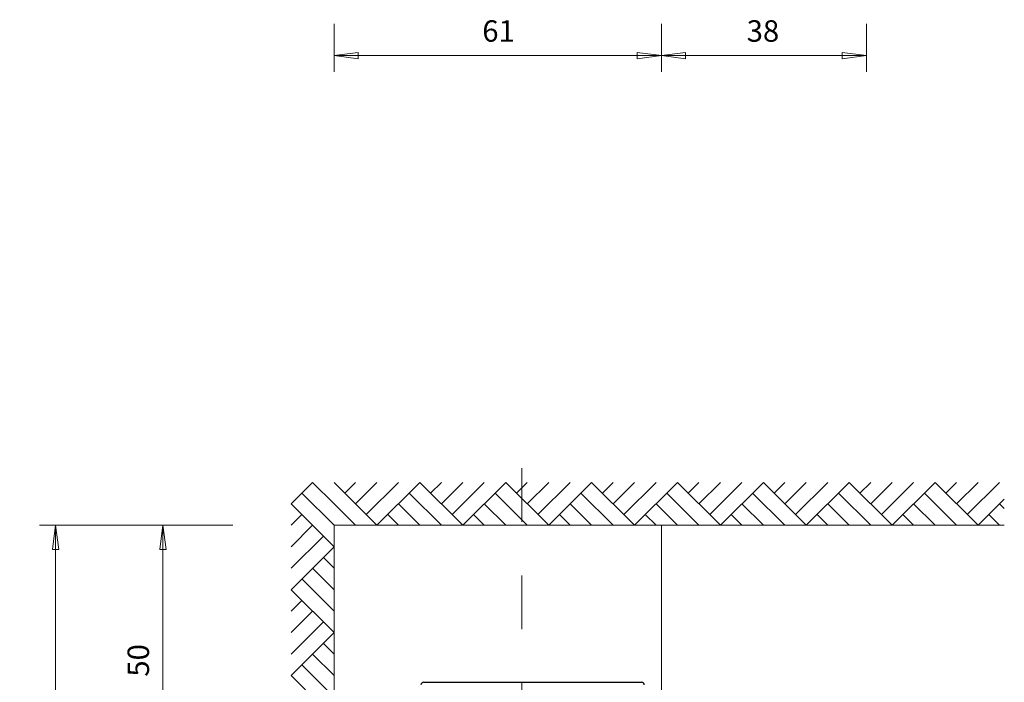
# Model space of a CAD drawing. Units: metres. Extents: x 4 to 108, y 0 to 6.
# Drawn here: x 95 to 97, y 2 to 3 of the extents above; entities that cross this region are included whole.
import ezdxf

# ---------------------------------------------------------------- set-up
doc = ezdxf.new("R2010")
doc.units = ezdxf.units.M
doc.header["$PDMODE"] = 65
doc.linetypes.add('AUSGEZOGEN', pattern=[0])
doc.linetypes.add('GETRENNT2_S6', pattern=[0.072, 0.04, -0.016, 0, -0.016])
for name, color, linetype, lineweight in [('WVZ_Baugrube_Diverses', 7, 'AUSGEZOGEN', 18), ('WVZ_Beschriftung_allgemein', 7, 'AUSGEZOGEN', 18), ('WVZ_Leitung', 1, 'AUSGEZOGEN', 35)]:
    doc.layers.add(name, color=color, linetype=linetype, lineweight=lineweight)
doc.styles.add('ARIAL', font='arial.ttf')
doc.dimstyles.new('DIMSTYLE_39', dxfattribs={"dimtxt": 0.04, "dimasz": 0.06, "dimexe": 0, "dimexo": 0, "dimgap": 0.02, "dimtad": 2, "dimdec": 0, "dimlfac": 100, "dimrnd": 0.1, "dimzin": 4, "dimdsep": 46, "dimtxsty": 'ARIAL', "dimblk1": 'ALL_ML_PFEIL', "dimblk2": 'ALL_ML_PFEIL', "dimsah": 1, "dimcen": 0, "dimclrd": 7, "dimclre": 7, "dimclrt": 7, "dimadec": 0, "dimazin": 0, "dimtfac": 1, "dimtdec": 0, "dimtix": 1, "dimtmove": 2, "dimatfit": 3, "dimfxl": 0, "dimtzin": 0, "dimlwd": 0, "dimlwe": 18, "dimarcsym": 0})
doc.dimstyles.new('DIMSTYLE_41', dxfattribs={"dimtxt": 0.04, "dimasz": 0.06, "dimexe": 0, "dimexo": 0, "dimgap": 0.02, "dimtad": 2, "dimdec": 0, "dimlfac": 100, "dimrnd": 1, "dimzin": 4, "dimdsep": 46, "dimtxsty": 'ARIAL', "dimblk1": 'ALL_ML_PFEIL', "dimblk2": 'ALL_ML_PFEIL', "dimsah": 1, "dimcen": 0, "dimclrd": 7, "dimclre": 7, "dimclrt": 7, "dimadec": 0, "dimazin": 0, "dimtfac": 1, "dimtdec": 0, "dimtix": 1, "dimtmove": 2, "dimatfit": 3, "dimfxl": 0, "dimtzin": 0, "dimlwd": 0, "dimlwe": 18, "dimarcsym": 0})
doc.dimstyles.new('DIMSTYLE_45', dxfattribs={"dimtxt": 0.04, "dimasz": 0.06, "dimexe": 0, "dimexo": 0, "dimgap": 0.02, "dimtad": 2, "dimrnd": 0.001, "dimzin": 4, "dimdsep": 46, "dimtxsty": 'ARIAL', "dimblk1": 'ALL_ML_PFEIL', "dimblk2": 'ALL_ML_PFEIL', "dimsah": 1, "dimcen": 0, "dimclrd": 7, "dimclre": 7, "dimclrt": 7, "dimadec": 0, "dimazin": 0, "dimtfac": 1, "dimtdec": 0, "dimtix": 1, "dimtmove": 2, "dimatfit": 3, "dimfxl": 0, "dimtzin": 0, "dimlwd": 0, "dimlwe": 18, "dimarcsym": 0})

# ---------------------------------------------------------------- blocks, each defined once
blk = doc.blocks.new('ALL_ML_PFEIL')
at = {"color": 0, "linetype": 'ByBlock', "lineweight": -2}
for p, q in [((0, -0.5), (0, 0.5)), ((-1, 0), (0, 0)), ((0, 0), (-0.75, 0.1)), ((-0.75, -0.1), (-0.75, 0.1)), ((0, 0), (-0.75, -0.1))]:
    blk.add_line(p, q, dxfattribs=at)
blk = doc.blocks.new('*D175')
at = {"layer": 'DEFPOINTS', "color": 0, "transparency": 16777216}
for p in [(95.1779, 1.8028), (95.5079, 1.8028), (95.5079, 0.8028)]:
    blk.add_point(p, dxfattribs=at)
at = {"layer": 'WVZ_Beschriftung_allgemein', "color": 7, "lineweight": 18, "transparency": 16777216}
for p, q in [((95.5079, 1.8028), (95.1779, 1.8028)), ((95.5079, 0.8028), (95.1779, 0.8028))]:
    blk.add_line(p, q, dxfattribs=at)
at = {"layer": 'WVZ_Beschriftung_allgemein', "color": 7, "lineweight": 0, "transparency": 16777216}
blk.add_line((95.1779, 0.8628), (95.1779, 1.7428), dxfattribs=at)
at = {"layer": 'WVZ_Beschriftung_allgemein', "color": 7, "lineweight": 0, "transparency": 16777216, "xscale": 0.06, "yscale": 0.06, "zscale": 0.06}
for p, rotation in [((95.1779, 1.8028), 90), ((95.1779, 0.8028), 270)]:
    blk.add_blockref('ALL_ML_PFEIL', p, dxfattribs=dict(at, rotation=rotation))
at = {"layer": 'WVZ_Beschriftung_allgemein', "color": 7, "lineweight": 9, "transparency": 16777216, "insert": (95.1372, 1.3058), "char_height": 0.04, "width": 0.16, "attachment_point": 5, "rotation": 90, "style": 'ARIAL'}
blk.add_mtext('1.00', dxfattribs=at)
blk = doc.blocks.new('*D177')
at = {"layer": 'DEFPOINTS', "color": 0, "transparency": 16777216}
for p in [(95.3779, 1.8028), (95.3779, 1.8028), (95.5079, 1.3028)]:
    blk.add_point(p, dxfattribs=at)
at = {"layer": 'WVZ_Beschriftung_allgemein', "color": 7, "lineweight": 0, "transparency": 16777216}
blk.add_line((95.3779, 1.3628), (95.3779, 1.7428), dxfattribs=at)
at = {"layer": 'WVZ_Beschriftung_allgemein', "color": 7, "lineweight": 18, "transparency": 16777216}
blk.add_line((95.5079, 1.3028), (95.3779, 1.3028), dxfattribs=at)
at = {"layer": 'WVZ_Beschriftung_allgemein', "color": 7, "lineweight": 0, "transparency": 16777216, "xscale": 0.06, "yscale": 0.06, "zscale": 0.06}
for p, rotation in [((95.3779, 1.8028), 90), ((95.3779, 1.3028), 270)]:
    blk.add_blockref('ALL_ML_PFEIL', p, dxfattribs=dict(at, rotation=rotation))
at = {"layer": 'WVZ_Beschriftung_allgemein', "color": 7, "lineweight": 9, "transparency": 16777216, "insert": (95.3372, 1.5511), "char_height": 0.04, "width": 0.08, "attachment_point": 5, "rotation": 90, "style": 'ARIAL'}
blk.add_mtext('50', dxfattribs=at)
blk = doc.blocks.new('*D178')
at = {"layer": 'DEFPOINTS', "color": 0, "transparency": 16777216}
for p in [(95.6968, 2.737), (96.3068, 2.737), (96.3068, 2.6778)]:
    blk.add_point(p, dxfattribs=at)
at = {"layer": 'WVZ_Beschriftung_allgemein', "color": 7, "lineweight": 18, "transparency": 16777216}
for p, q in [((95.6968, 2.737), (95.6968, 2.6778)), ((96.3068, 2.737), (96.3068, 2.6778))]:
    blk.add_line(p, q, dxfattribs=at)
at = {"layer": 'WVZ_Beschriftung_allgemein', "color": 7, "lineweight": 0, "transparency": 16777216}
blk.add_line((95.7568, 2.6778), (96.2468, 2.6778), dxfattribs=at)
at = {"layer": 'WVZ_Beschriftung_allgemein', "color": 7, "lineweight": 0, "transparency": 16777216, "xscale": 0.06, "yscale": 0.06, "zscale": 0.06, "rotation": 180}
blk.add_blockref('ALL_ML_PFEIL', (95.6968, 2.6778), dxfattribs=at)
at = {"layer": 'WVZ_Beschriftung_allgemein', "color": 7, "lineweight": 0, "transparency": 16777216, "xscale": 0.06, "yscale": 0.06, "zscale": 0.06}
blk.add_blockref('ALL_ML_PFEIL', (96.3068, 2.6778), dxfattribs=at)
at = {"layer": 'WVZ_Beschriftung_allgemein', "color": 7, "lineweight": 9, "transparency": 16777216, "insert": (96.0033, 2.7185), "char_height": 0.04, "width": 0.08, "attachment_point": 5, "style": 'ARIAL'}
blk.add_mtext('61', dxfattribs=at)
blk = doc.blocks.new('*D179')
at = {"layer": 'DEFPOINTS', "color": 0, "transparency": 16777216}
for p in [(96.3068, 2.737), (96.6888, 2.737), (96.6888, 2.6778)]:
    blk.add_point(p, dxfattribs=at)
at = {"layer": 'WVZ_Beschriftung_allgemein', "color": 7, "lineweight": 18, "transparency": 16777216}
for p, q in [((96.3068, 2.737), (96.3068, 2.6778)), ((96.6888, 2.737), (96.6888, 2.6778))]:
    blk.add_line(p, q, dxfattribs=at)
at = {"layer": 'WVZ_Beschriftung_allgemein', "color": 7, "lineweight": 0, "transparency": 16777216}
blk.add_line((96.3668, 2.6778), (96.6288, 2.6778), dxfattribs=at)
at = {"layer": 'WVZ_Beschriftung_allgemein', "color": 7, "lineweight": 0, "transparency": 16777216, "xscale": 0.06, "yscale": 0.06, "zscale": 0.06, "rotation": 180}
blk.add_blockref('ALL_ML_PFEIL', (96.3068, 2.6778), dxfattribs=at)
at = {"layer": 'WVZ_Beschriftung_allgemein', "color": 7, "lineweight": 0, "transparency": 16777216, "xscale": 0.06, "yscale": 0.06, "zscale": 0.06}
blk.add_blockref('ALL_ML_PFEIL', (96.6888, 2.6778), dxfattribs=at)
at = {"layer": 'WVZ_Beschriftung_allgemein', "color": 7, "lineweight": 9, "transparency": 16777216, "insert": (96.496, 2.7185), "char_height": 0.04, "width": 0.08, "attachment_point": 5, "style": 'ARIAL'}
blk.add_mtext('38', dxfattribs=at)

msp = doc.modelspace()

# ---------------------------------------------------------------- linework, layer by layer
at = {"layer": 'WVZ_Baugrube_Diverses', "color": 253, "linetype": 'AUSGEZOGEN', "lineweight": 18, "transparency": 33554687}
for p, q in [((95.6168, 1.8428), (95.6568, 1.8828)), ((95.6968, 1.8428), (95.6568, 1.8828)), ((95.6968, 1.8828), (95.7768, 1.8028)), ((95.7368, 1.8828), (95.7168, 1.8628)), ((95.7768, 1.8828), (95.7368, 1.8428)), ((95.8168, 1.8828), (95.7568, 1.8228)), ((95.8568, 1.8828), (95.7768, 1.8028)), ((95.8568, 1.8828), (95.9368, 1.8028)), ((95.8968, 1.8828), (95.8768, 1.8628)), ((95.9368, 1.8828), (95.8968, 1.8428)), ((95.9768, 1.8828), (95.9168, 1.8228)), ((96.0168, 1.8828), (95.9368, 1.8028)), ((96.0168, 1.8828), (96.0968, 1.8028)), ((96.0568, 1.8828), (96.0368, 1.8628)), ((96.0968, 1.8828), (96.0568, 1.8428)), ((96.1368, 1.8828), (96.0768, 1.8228)), ((96.1768, 1.8828), (96.0968, 1.8028)), ((96.1768, 1.8828), (96.2568, 1.8028)), ((96.2168, 1.8828), (96.1968, 1.8628)), ((96.2568, 1.8828), (96.2168, 1.8428)), ((96.2968, 1.8828), (96.2368, 1.8228)), ((96.3368, 1.8828), (96.2568, 1.8028)), ((96.3368, 1.8828), (96.4168, 1.8028)), ((96.3768, 1.8828), (96.3568, 1.8628)), ((96.4168, 1.8828), (96.3768, 1.8428)), ((96.4568, 1.8828), (96.3968, 1.8228)), ((96.4968, 1.8828), (96.4168, 1.8028)), ((96.4968, 1.8828), (96.5768, 1.8028)), ((96.5368, 1.8828), (96.5168, 1.8628)), ((96.5768, 1.8828), (96.5368, 1.8428)), ((96.6168, 1.8828), (96.5568, 1.8228)), ((96.6568, 1.8828), (96.5768, 1.8028)), ((96.6568, 1.8828), (96.7368, 1.8028)), ((96.6968, 1.8828), (96.6768, 1.8628)), ((96.7368, 1.8828), (96.6968, 1.8428)), ((96.7768, 1.8828), (96.7168, 1.8228)), ((96.8168, 1.8828), (96.7368, 1.8028)), ((96.8168, 1.8828), (96.8968, 1.8028)), ((96.8568, 1.8828), (96.8368, 1.8628)), ((96.8968, 1.8828), (96.8568, 1.8428)), ((96.9368, 1.8828), (96.8768, 1.8228)), ((95.6968, 1.8028), (95.6368, 1.8628)), ((95.8968, 1.8028), (95.8368, 1.8628)), ((96.0568, 1.8028), (95.9968, 1.8628)), ((96.2168, 1.8028), (96.1568, 1.8628)), ((96.3768, 1.8028), (96.3168, 1.8628)), ((96.5368, 1.8028), (96.4768, 1.8628)), ((96.6968, 1.8028), (96.6368, 1.8628)), ((96.8568, 1.8028), (96.7968, 1.8628)), ((95.6168, 1.8428), (95.6968, 1.7628)), ((95.7368, 1.8028), (95.6968, 1.8428)), ((95.8568, 1.8028), (95.8168, 1.8428)), ((96.0168, 1.8028), (95.9768, 1.8428)), ((96.1768, 1.8028), (96.1368, 1.8428)), ((96.3368, 1.8028), (96.2968, 1.8428)), ((96.4968, 1.8028), (96.4568, 1.8428)), ((96.6568, 1.8028), (96.6168, 1.8428)), ((96.8168, 1.8028), (96.7768, 1.8428)), ((96.9458, 1.8517), (96.8968, 1.8028)), ((96.9458, 1.8338), (96.9368, 1.8428)), ((95.6168, 1.8028), (95.6368, 1.8228)), ((95.8168, 1.8028), (95.7968, 1.8228)), ((95.9768, 1.8028), (95.9568, 1.8228)), ((96.1368, 1.8028), (96.1168, 1.8228)), ((96.2968, 1.8028), (96.2768, 1.8228)), ((96.4568, 1.8028), (96.4368, 1.8228)), ((96.6168, 1.8028), (96.5968, 1.8228)), ((96.7768, 1.8028), (96.7568, 1.8228)), ((96.9368, 1.8028), (96.9168, 1.8228)), ((95.6168, 1.7628), (95.6568, 1.8028)), ((95.6168, 1.7228), (95.6768, 1.7828)), ((95.6168, 1.6828), (95.6968, 1.7628)), ((95.6968, 1.7228), (95.6768, 1.7428)), ((95.6968, 1.6828), (95.6568, 1.7228)), ((95.6968, 1.6428), (95.6368, 1.7028)), ((95.6168, 1.6828), (95.6968, 1.6028)), ((95.6168, 1.6428), (95.6368, 1.6628)), ((95.6168, 1.6028), (95.6568, 1.6428)), ((95.6168, 1.5628), (95.6768, 1.6228)), ((95.6168, 1.5228), (95.6968, 1.6028)), ((95.6968, 1.5628), (95.6768, 1.5828)), ((95.6968, 1.5228), (95.6568, 1.5628)), ((95.6968, 1.4828), (95.6368, 1.5428)), ((95.6168, 1.5228), (95.6968, 1.4428))]:
    msp.add_line(p, q, dxfattribs=at)
at = {"layer": 'WVZ_Baugrube_Diverses', "color": 7, "linetype": 'AUSGEZOGEN', "lineweight": 18, "transparency": 33554687}
for p, q in [((95.6968, 1.8028), (96.9458, 1.8028)), ((95.6968, 1.8028), (95.6968, 0.8028)), ((96.3068, 1.8028), (96.3068, 0.8028))]:
    msp.add_line(p, q, dxfattribs=at)
at = {"layer": 'WVZ_Leitung', "color": 1, "linetype": 'GETRENNT2_S6', "lineweight": 18, "transparency": 33554687}
msp.add_line((96.0468, 1.909), (96.0468, 0.6965), dxfattribs=at)
at = {"layer": 'WVZ_Leitung', "color": 1, "linetype": 'AUSGEZOGEN', "lineweight": 25, "transparency": 33554687}
msp.add_line((95.8637, 1.5103), (96.2699, 1.5103), dxfattribs=at)
for centre, start, end in [((95.8637, 1.5053), 90, 180), ((96.2699, 1.5053), 0, 90)]:
    msp.add_arc(centre, 0.005, start, end, dxfattribs=at)

# ---------------------------------------------------------------- dimensions: what is measured, and where the dimension line sits
at = {"layer": 'WVZ_Beschriftung_allgemein', "lineweight": 9, "transparency": 33554687}
for base, p1, p2, picture, middle in [((96.3068, 2.6778), (95.6968, 2.737), (96.3068, 2.737), '*D178', (96.0033, 2.7185)), ((96.6888, 2.6778), (96.3068, 2.737), (96.6888, 2.737), '*D179', (96.496, 2.7185))]:
    dim = msp.add_linear_dim(base=base, p1=p1, p2=p2, dimstyle='DIMSTYLE_41', override={"dimpost": '<>', "dimclrd": 7, "dimclre": 7, "dimclrt": 7, "dimlwd": 0, "dimlwe": 18}, dxfattribs=at)
    dim.commit()
    dim.dimension.update_dxf_attribs({"geometry": picture, "text_midpoint": middle, "dimtype": 160})
for base, p1, p2, dimstyle, picture, middle in [((95.1779, 1.8028), (95.5079, 0.8028), (95.5079, 1.8028), 'DIMSTYLE_45', '*D175', (95.1372, 1.3058)), ((95.3779, 1.8028), (95.5079, 1.3028), (95.3779, 1.8028), 'DIMSTYLE_39', '*D177', (95.3372, 1.5511))]:
    dim = msp.add_linear_dim(base=base, p1=p1, p2=p2, angle=90, dimstyle=dimstyle, override={"dimpost": '<>', "dimclrd": 7, "dimclre": 7, "dimclrt": 7, "dimlwd": 0, "dimlwe": 18}, dxfattribs=at)
    dim.commit()
    dim.dimension.update_dxf_attribs({"geometry": picture, "text_midpoint": middle, "dimtype": 160})

doc.saveas('drawing.dxf')
